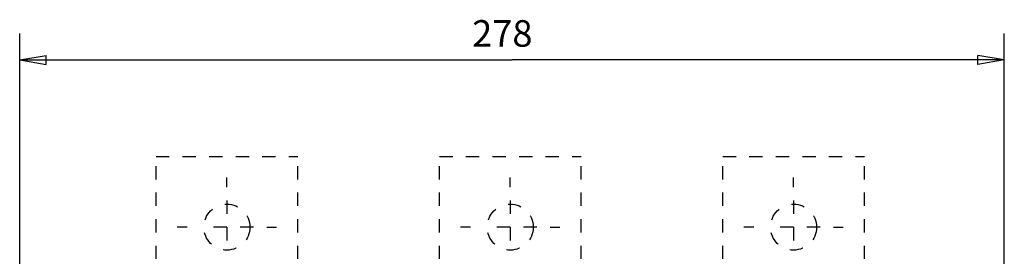
# Model space of a CAD drawing. Extents: x 6 to 833, y 2 to 588.
# Drawn here: x 372 to 483, y 305 to 331 of the extents above; entities that cross this region are included whole.
import ezdxf

# ---------------------------------------------------------------- set-up
doc = ezdxf.new("R2010")
doc.units = 0
doc.linetypes.add('HIDDEN', pattern=[4.5, 1.5, -1.5, 1.5])
doc.layers.add('2', color=7, linetype='CONTINUOUS')
doc.layers.add('5', color=7, linetype='CONTINUOUS')
doc.styles.get("Standard").update_dxf_attribs({"font": 'monotxt.shx'})
doc.dimstyles.get("Standard").update_dxf_attribs({"dimtxt": 2.5, "dimasz": 2.5, "dimexe": 1.25, "dimexo": 0.625, "dimtad": 1, "dimcen": 2.5, "dimazin": 3, "dimtfac": 1, "dimtmove": 0, "dimatfit": 3})

# ---------------------------------------------------------------- blocks, each defined once
blk = doc.blocks.new('*D67')
at = {"layer": '5', "color": 2, "linetype": 'CONTINUOUS'}
for p, q in [((372.00167, 295.11115), (372.00167, 329.70402)), ((483.20167, 301.50776), (483.20167, 329.70402)), ((372.00167, 326.70402), (375.00167, 327.20402)), ((375.00167, 326.20402), (375.00167, 327.20402)), ((483.20167, 326.70402), (480.20167, 327.20402)), ((480.20167, 326.20402), (480.20167, 327.20402)), ((372.00167, 326.70402), (375.00167, 326.20402)), ((372.00167, 326.70402), (427.60167, 326.70402)), ((483.20167, 326.70402), (427.60167, 326.70402)), ((483.20167, 326.70402), (480.20167, 326.20402))]:
    blk.add_line(p, q, dxfattribs=at)
blk.add_text('278', height=3, dxfattribs=at).set_placement((423.10167, 328.20502))

msp = doc.modelspace()

# ---------------------------------------------------------------- linework, layer by layer
at = {"layer": '2', "color": 1, "linetype": 'HIDDEN'}
for p, q in [((387.40167, 315.81115), (403.40167, 315.81115)), ((387.40167, 304.21115), (387.40167, 315.81115)), ((403.40167, 304.21115), (403.40167, 315.81115)), ((419.40167, 315.81115), (435.40167, 315.81115)), ((419.40167, 304.21115), (419.40167, 315.81115)), ((435.40167, 304.21115), (435.40167, 315.81115)), ((451.40167, 304.21115), (451.40167, 315.81115)), ((451.40167, 315.81115), (467.40167, 315.81115)), ((467.40167, 304.21115), (467.40167, 315.81115))]:
    msp.add_line(p, q, dxfattribs=at)
for centre in [(395.40167, 307.81115), (427.40167, 307.81115), (459.40167, 307.81115)]:
    msp.add_circle(centre, 2.6, dxfattribs=at)
at = {"layer": '5', "color": 2, "linetype": 'HIDDEN'}
for p, q in [((395.40167, 312.31115), (395.40167, 313.41115)), ((427.40167, 312.31115), (427.40167, 313.41115)), ((459.40167, 312.31115), (459.40167, 313.41115)), ((395.40167, 310.81115), (395.40167, 304.81115)), ((427.40167, 310.81115), (427.40167, 304.81115)), ((459.40167, 310.81115), (459.40167, 304.81115)), ((390.90167, 307.81115), (389.80167, 307.81115)), ((398.40167, 307.81115), (392.40167, 307.81115)), ((399.90167, 307.81115), (401.00167, 307.81115)), ((422.90167, 307.81115), (421.80167, 307.81115)), ((430.40167, 307.81115), (424.40167, 307.81115)), ((431.90167, 307.81115), (433.00167, 307.81115)), ((454.90167, 307.81115), (453.80167, 307.81115)), ((462.40167, 307.81115), (456.40167, 307.81115)), ((463.90167, 307.81115), (465.00167, 307.81115))]:
    msp.add_line(p, q, dxfattribs=at)

# ---------------------------------------------------------------- dimensions: what is measured, and where the dimension line sits
at = {"layer": '5', "color": 2, "linetype": 'CONTINUOUS'}
dim = msp.add_linear_dim(base=(483.20167, 326.70402), p1=(372.00167, 295.11115), p2=(483.20167, 301.50776), dimstyle='Standard', dxfattribs=at)
dim.commit()
dim.dimension.update_dxf_attribs({"geometry": '*D67', "text_midpoint": (427.60167, 329.70502), "dimtype": 128})

doc.saveas('drawing.dxf')
